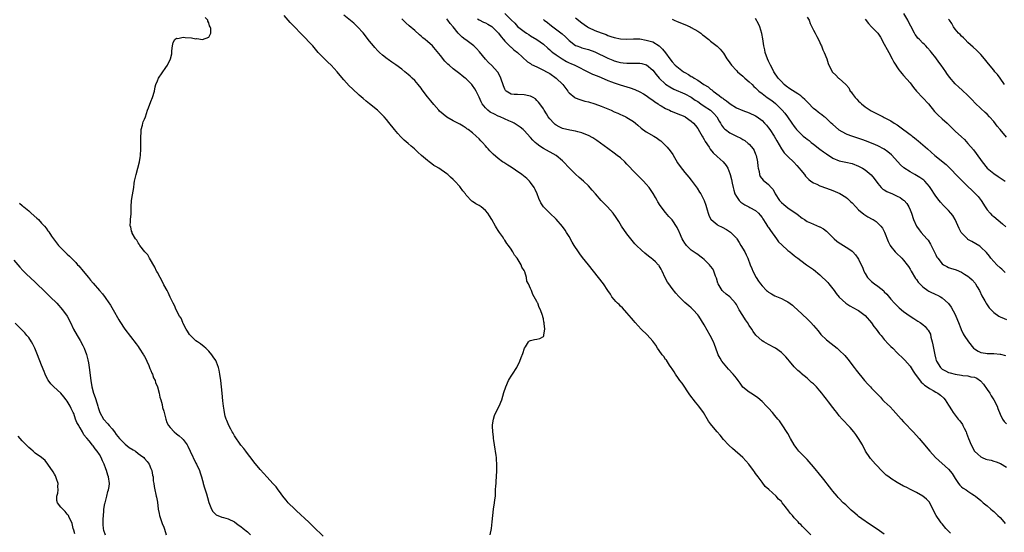
# Model space of a CAD drawing. Units: inches. Extents: x 2637000 to 2640000, y 1479000 to 1482000.
# Drawn here: x 2639212 to 2639518, y 1479606 to 1479765 of the extents above; entities that cross this region are included whole.
import ezdxf

# ---------------------------------------------------------------- set-up
doc = ezdxf.new("R2010")
doc.units = ezdxf.units.IN
doc.header["$MEASUREMENT"] = 0
doc.layers.add('LD26371479_10ft', color=3, linetype='Continuous')

msp = doc.modelspace()

# ---------------------------------------------------------------- linework, layer by layer
at = {"layer": 'LD26371479_10ft'}
for points, elevation in [([(2639306.56, 1479604.56), (2639303.52, 1479607.52), (2639301.96, 1479609), (2639301, 1479609.94), (2639299.44, 1479611.44), (2639298.4, 1479612.4), (2639297.72, 1479613), (2639295.63, 1479615), (2639295, 1479615.77), (2639294.47, 1479616.47), (2639294.02, 1479617), (2639293, 1479618.46), (2639292.58, 1479619), (2639291.93, 1479619.93), (2639291, 1479620.85), (2639289, 1479623.03), (2639288.1, 1479624.1), (2639287, 1479625.31), (2639285, 1479627.72), (2639284.46, 1479628.46), (2639283, 1479630.28), (2639282.48, 1479631), (2639281.84, 1479631.84), (2639281, 1479632.87), (2639279, 1479635.8), (2639278.57, 1479636.57), (2639278.29, 1479637), (2639277.86, 1479637.86), (2639277.2, 1479639), (2639276.57, 1479640.57), (2639276.37, 1479641), (2639276.11, 1479641.89), (2639275.84, 1479643), (2639275.77, 1479643.77), (2639275.53, 1479645), (2639275.36, 1479646.64), (2639275.16, 1479649), (2639274.95, 1479651), (2639274.7, 1479653), (2639274.42, 1479655), (2639274.2, 1479656.2), (2639274.01, 1479657), (2639273.36, 1479658.64), (2639273.24, 1479659), (2639273.16, 1479659.16), (2639272.39, 1479660.39), (2639271.92, 1479661), (2639271, 1479662.09), (2639270.55, 1479662.55), (2639270.04, 1479663), (2639269.5, 1479663.5), (2639268.37, 1479664.37), (2639267.47, 1479665), (2639267, 1479665.35), (2639265.25, 1479667), (2639265, 1479667.29), (2639264.37, 1479668.37), (2639263.93, 1479669), (2639263, 1479670.73), (2639262.92, 1479670.92), (2639262.87, 1479671), (2639262.35, 1479672.35), (2639261.93, 1479673), (2639260.84, 1479675), (2639260.32, 1479676.32), (2639259.87, 1479677), (2639259, 1479678.88), (2639258.38, 1479680.38), (2639258.06, 1479681), (2639257, 1479682.76), (2639256.26, 1479684.26), (2639255.83, 1479685), (2639255, 1479686.53), (2639254.86, 1479686.86), (2639254.78, 1479687), (2639254.26, 1479688.26), (2639252.54, 1479691), (2639252.04, 1479692.04), (2639251.06, 1479693), (2639249.51, 1479695), (2639249.39, 1479695.39), (2639249, 1479695.79), (2639248.62, 1479696.62), (2639248.23, 1479697), (2639247.2, 1479698.8), (2639247.13, 1479699), (2639247.14, 1479699.14), (2639247, 1479699.46), (2639246.75, 1479700.75), (2639246.54, 1479701), (2639246.67, 1479702.67), (2639246.62, 1479703), (2639246.84, 1479704.84), (2639246.86, 1479707), (2639246.99, 1479709), (2639247.3, 1479710.7), (2639247.68, 1479713), (2639247.79, 1479714.21), (2639247.94, 1479715), (2639248.23, 1479716.23), (2639248.37, 1479717), (2639248.91, 1479719), (2639249.42, 1479721), (2639249.66, 1479722.34), (2639249.76, 1479723), (2639249.9, 1479725), (2639249.9, 1479726.1), (2639249.83, 1479727.83), (2639249.83, 1479729), (2639249.93, 1479729.93), (2639250.01, 1479731), (2639250.4, 1479732.4), (2639250.53, 1479733), (2639250.63, 1479733.37), (2639251, 1479734.27), (2639251.28, 1479735), (2639251.96, 1479737), (2639252.22, 1479737.78), (2639253, 1479739.71), (2639253.5, 1479741), (2639254.06, 1479743), (2639254.34, 1479744.34), (2639254.53, 1479745), (2639255, 1479746.21), (2639255.36, 1479747), (2639257.68, 1479750.32), (2639258.1, 1479751), (2639259.06, 1479753), (2639259.47, 1479754.53), (2639259.5, 1479755.5), (2639259.68, 1479757), (2639259.91, 1479758.09), (2639260.48, 1479759), (2639261, 1479759.39), (2639261.35, 1479759.35), (2639263, 1479759.74), (2639263.67, 1479759.67), (2639265.58, 1479759.58), (2639267, 1479759.26), (2639267.3, 1479759.3), (2639269, 1479759.02), (2639269.06, 1479759.06), (2639271, 1479759.75), (2639271.58, 1479761), (2639271.61, 1479762.39), (2639271.41, 1479763), (2639271.24, 1479763.24), (2639271, 1479764.21), (2639270.7, 1479764.7), (2639270.67, 1479765), (2639269.88, 1479765.88)], 8300), ([(2639358.48, 1479605), (2639358.84, 1479607), (2639359.09, 1479609), (2639359.26, 1479611), (2639359.51, 1479613), (2639359.85, 1479615), (2639359.93, 1479615.93), (2639360.08, 1479617), (2639360.16, 1479619), (2639360.26, 1479620.26), (2639360.28, 1479621), (2639360.33, 1479621.67), (2639360.45, 1479623), (2639360.55, 1479625), (2639360.55, 1479625.45), (2639360.53, 1479627), (2639360.41, 1479628.41), (2639360.38, 1479629), (2639360.32, 1479629.68), (2639359.84, 1479633), (2639359.62, 1479634.38), (2639359.53, 1479635), (2639359.49, 1479635.49), (2639359.26, 1479637), (2639359.17, 1479638.83), (2639359.17, 1479639), (2639359.22, 1479639.22), (2639359.46, 1479641), (2639359.85, 1479642.15), (2639360.22, 1479643), (2639361.28, 1479645), (2639362.13, 1479647), (2639362.76, 1479649.24), (2639363.3, 1479651), (2639364.21, 1479653), (2639364.49, 1479653.51), (2639365, 1479654.37), (2639365.42, 1479655), (2639366.7, 1479657), (2639367, 1479657.54), (2639367.5, 1479658.5), (2639367.7, 1479659), (2639368.11, 1479660.11), (2639368.64, 1479661.36), (2639369.13, 1479663), (2639369.47, 1479663.47), (2639370.42, 1479665), (2639370.73, 1479665.27), (2639371, 1479665.4), (2639372.28, 1479665.72), (2639373, 1479665.84), (2639373.92, 1479666.08), (2639375, 1479666.7), (2639375.13, 1479666.87), (2639375.19, 1479667), (2639375.18, 1479667.18), (2639375.41, 1479669), (2639375.3, 1479670.7), (2639375.22, 1479671), (2639375.14, 1479671.14), (2639375, 1479672.11), (2639374.81, 1479672.81), (2639374.82, 1479673), (2639374.77, 1479673.23), (2639374.1, 1479675), (2639373.69, 1479675.69), (2639373.23, 1479677), (2639373.15, 1479677.15), (2639373, 1479677.51), (2639371.72, 1479679.72), (2639371.26, 1479681), (2639371, 1479681.64), (2639370.4, 1479683), (2639369.89, 1479683.89), (2639369.71, 1479685), (2639369.24, 1479686.76), (2639369, 1479687.23), (2639368.27, 1479688.27), (2639368.08, 1479689), (2639366.82, 1479691), (2639365.98, 1479691.98), (2639365.52, 1479693), (2639365.3, 1479693.3), (2639365, 1479693.81), (2639364.15, 1479695), (2639363.62, 1479695.62), (2639363, 1479696.65), (2639362.82, 1479696.82), (2639362.74, 1479697), (2639362.26, 1479697.74), (2639361.38, 1479699), (2639361, 1479699.65), (2639360.42, 1479700.42), (2639360.13, 1479701), (2639359, 1479703.07), (2639358.21, 1479704.21), (2639357.73, 1479705), (2639357, 1479705.88), (2639355.64, 1479707), (2639355, 1479707.45), (2639353.96, 1479707.96), (2639353, 1479708.66), (2639352.78, 1479708.78), (2639351, 1479710.66), (2639350.85, 1479710.85), (2639350.77, 1479711), (2639349.97, 1479711.97), (2639349.27, 1479713), (2639349, 1479713.31), (2639347.45, 1479715), (2639347.22, 1479715.22), (2639347, 1479715.47), (2639346.18, 1479716.18), (2639345.34, 1479717), (2639345, 1479717.29), (2639342.49, 1479719), (2639341.55, 1479719.55), (2639341, 1479719.89), (2639340.35, 1479720.35), (2639339.53, 1479721), (2639339, 1479721.38), (2639337.16, 1479723), (2639335.98, 1479723.98), (2639334.91, 1479725), (2639333.86, 1479725.86), (2639333, 1479726.67), (2639331.76, 1479727.76), (2639330.74, 1479728.74), (2639329.77, 1479729.77), (2639328.73, 1479731), (2639327, 1479733.21), (2639326.19, 1479734.19), (2639325.49, 1479735), (2639325, 1479735.5), (2639323.39, 1479737), (2639320.99, 1479739), (2639319.89, 1479739.89), (2639319, 1479740.67), (2639317.72, 1479741.72), (2639315.64, 1479743.64), (2639314.65, 1479744.65), (2639313, 1479746.44), (2639311.81, 1479747.81), (2639310.85, 1479749), (2639309.98, 1479749.98), (2639309.01, 1479751.01), (2639308, 1479752), (2639306.94, 1479753), (2639305, 1479755), (2639303.33, 1479757), (2639302.23, 1479758.23), (2639301, 1479759.51), (2639296.33, 1479764.33), (2639294.43, 1479766.43)], 8310), ([(2639458.17, 1479605), (2639457, 1479606.18), (2639456.16, 1479607), (2639455.55, 1479607.55), (2639455, 1479608.22), (2639454.56, 1479608.56), (2639454.21, 1479609), (2639453, 1479610.31), (2639452.41, 1479611), (2639451.71, 1479611.71), (2639451, 1479612.75), (2639450.88, 1479612.88), (2639450.81, 1479613), (2639450.28, 1479613.72), (2639449.28, 1479615), (2639449, 1479615.33), (2639448.13, 1479616.13), (2639447.41, 1479617), (2639445.06, 1479619.06), (2639444, 1479620), (2639443, 1479621.39), (2639441.77, 1479623), (2639441, 1479624.12), (2639440.61, 1479624.61), (2639440.34, 1479625), (2639438.83, 1479627), (2639437.96, 1479627.96), (2639436.96, 1479629), (2639433.83, 1479631.83), (2639432.79, 1479632.79), (2639432.58, 1479633), (2639431, 1479634.69), (2639429.97, 1479635.97), (2639429, 1479637.05), (2639427.38, 1479639), (2639427, 1479639.49), (2639426.38, 1479640.38), (2639424.76, 1479643), (2639423.36, 1479645), (2639422.29, 1479646.29), (2639420.58, 1479648.58), (2639418.12, 1479652.12), (2639417.44, 1479653), (2639417, 1479653.62), (2639416.06, 1479655), (2639415.65, 1479655.65), (2639415, 1479656.59), (2639414.75, 1479657), (2639414.23, 1479657.77), (2639413.26, 1479659.26), (2639413, 1479659.56), (2639412.42, 1479660.42), (2639411.96, 1479661), (2639411, 1479662.3), (2639410.51, 1479663), (2639409.93, 1479663.93), (2639409, 1479665.17), (2639407.23, 1479667.23), (2639405.37, 1479669), (2639403.49, 1479671), (2639403, 1479671.65), (2639402.4, 1479672.4), (2639401, 1479674.07), (2639399.58, 1479675.58), (2639399, 1479676.1), (2639398.57, 1479676.57), (2639398.09, 1479677), (2639397.58, 1479677.58), (2639397, 1479678.17), (2639396.33, 1479679), (2639395.82, 1479679.82), (2639395, 1479680.97), (2639393.67, 1479683), (2639392.17, 1479685), (2639389, 1479689), (2639387.21, 1479691.21), (2639386.34, 1479692.34), (2639385.88, 1479693), (2639384.59, 1479695), (2639383.99, 1479695.99), (2639383, 1479697.72), (2639382.21, 1479699), (2639381.73, 1479699.73), (2639380.9, 1479700.9), (2639379, 1479703.11), (2639377, 1479705.03), (2639375, 1479706.99), (2639374.22, 1479708.22), (2639373.59, 1479709.58), (2639373.03, 1479711), (2639372.42, 1479712.42), (2639372.12, 1479713), (2639371, 1479714.6), (2639370.67, 1479715), (2639369.81, 1479715.81), (2639368.34, 1479717), (2639366.34, 1479718.34), (2639365, 1479719.28), (2639363.93, 1479719.93), (2639363, 1479720.58), (2639362.73, 1479720.73), (2639362.33, 1479721), (2639361, 1479721.97), (2639359.37, 1479723.37), (2639358.38, 1479724.38), (2639357.85, 1479725), (2639357.43, 1479725.43), (2639357, 1479725.95), (2639356.06, 1479727), (2639355.55, 1479727.55), (2639355, 1479728.15), (2639354.14, 1479729), (2639353, 1479729.96), (2639351.65, 1479731), (2639351.25, 1479731.25), (2639351, 1479731.45), (2639350.03, 1479732.03), (2639349, 1479732.7), (2639347, 1479733.77), (2639345, 1479734.89), (2639343.81, 1479735.81), (2639342.76, 1479736.76), (2639342.53, 1479737), (2639341, 1479738.78), (2639339.98, 1479739.98), (2639339, 1479741.19), (2639337.35, 1479743.35), (2639337, 1479743.85), (2639336.11, 1479745), (2639335, 1479746.24), (2639334.25, 1479747), (2639333.57, 1479747.57), (2639333, 1479748.11), (2639332.5, 1479748.5), (2639331.94, 1479749), (2639331, 1479749.77), (2639329.14, 1479751.14), (2639327.94, 1479751.94), (2639326.75, 1479752.75), (2639326.43, 1479753), (2639325, 1479754.15), (2639324.07, 1479755), (2639323.54, 1479755.54), (2639322.59, 1479756.58), (2639322.23, 1479757), (2639321, 1479758.54), (2639319, 1479761.09), (2639317.24, 1479763), (2639316.07, 1479764.07), (2639313, 1479766.56)], 8320), ([(2639481, 1479605.18), (2639478.78, 1479606.78), (2639477, 1479607.9), (2639475.39, 1479609), (2639475, 1479609.24), (2639473, 1479610.73), (2639472.7, 1479611), (2639471.78, 1479611.78), (2639470.68, 1479612.68), (2639469, 1479614.31), (2639468.23, 1479615), (2639467, 1479616.34), (2639466.65, 1479616.65), (2639466.32, 1479617), (2639465, 1479618.59), (2639464.64, 1479619), (2639463.91, 1479619.91), (2639462.19, 1479622.19), (2639460.42, 1479624.42), (2639459.9, 1479625), (2639459, 1479626.11), (2639457.68, 1479627.68), (2639457, 1479628.38), (2639456.71, 1479628.71), (2639456.4, 1479629), (2639455, 1479630.42), (2639454.46, 1479631), (2639453.82, 1479631.82), (2639453.01, 1479633), (2639451.87, 1479635), (2639451, 1479636.46), (2639450.81, 1479636.81), (2639449.25, 1479639.25), (2639448.4, 1479640.4), (2639447.93, 1479641), (2639447, 1479642.1), (2639446.22, 1479643), (2639445, 1479644.36), (2639444.4, 1479645), (2639443, 1479646.46), (2639441.63, 1479647.63), (2639441, 1479648.11), (2639439.53, 1479649), (2639439, 1479649.35), (2639437, 1479650.95), (2639436.13, 1479652.13), (2639435.56, 1479653), (2639435, 1479653.7), (2639434.04, 1479655), (2639432.55, 1479656.55), (2639431, 1479658.37), (2639430.52, 1479659), (2639429.93, 1479659.92), (2639429.38, 1479661), (2639429.27, 1479661.27), (2639428.59, 1479663), (2639428.18, 1479664.18), (2639427.84, 1479665), (2639426.9, 1479667), (2639425, 1479670.28), (2639423.33, 1479673), (2639423, 1479673.45), (2639421.6, 1479675), (2639421, 1479675.54), (2639420.19, 1479676.19), (2639419, 1479677.2), (2639417.08, 1479679.08), (2639416.13, 1479680.13), (2639415, 1479681.57), (2639413.97, 1479683), (2639413.58, 1479683.58), (2639412.9, 1479684.9), (2639411.94, 1479687), (2639411.6, 1479687.6), (2639411, 1479688.62), (2639410.85, 1479688.85), (2639410.72, 1479689), (2639409.86, 1479689.86), (2639409, 1479690.65), (2639408.56, 1479691), (2639407.66, 1479691.66), (2639406.55, 1479692.55), (2639405.47, 1479693.47), (2639403.92, 1479695), (2639403.47, 1479695.47), (2639402.56, 1479696.56), (2639402.2, 1479697), (2639401, 1479698.57), (2639399.32, 1479701), (2639398.41, 1479702.41), (2639398.01, 1479703), (2639397.62, 1479703.62), (2639396.66, 1479705), (2639394.95, 1479707), (2639392.99, 1479708.99), (2639391.2, 1479711), (2639390.21, 1479712.21), (2639389, 1479713.55), (2639387.46, 1479715), (2639386.15, 1479716.15), (2639385, 1479717.19), (2639383, 1479719.15), (2639381.3, 1479721), (2639381, 1479721.28), (2639378.93, 1479723), (2639375, 1479725.17), (2639373.85, 1479725.85), (2639373, 1479726.53), (2639372.45, 1479727), (2639371.71, 1479727.71), (2639371, 1479728.56), (2639369, 1479730.72), (2639368.68, 1479731), (2639367.75, 1479731.75), (2639366.58, 1479732.58), (2639365.92, 1479733), (2639365.32, 1479733.32), (2639364.24, 1479733.76), (2639361.6, 1479735), (2639361, 1479735.23), (2639359.78, 1479735.78), (2639358.47, 1479736.47), (2639357.75, 1479737), (2639357, 1479737.72), (2639355.93, 1479739), (2639355.62, 1479739.62), (2639355, 1479741.08), (2639354.12, 1479743), (2639353.7, 1479743.7), (2639353, 1479744.75), (2639352.79, 1479745), (2639351, 1479746.77), (2639350.72, 1479747), (2639349.74, 1479747.74), (2639349, 1479748.38), (2639348.64, 1479748.64), (2639348.21, 1479749), (2639347, 1479749.91), (2639345.75, 1479751), (2639345.34, 1479751.34), (2639344.33, 1479752.33), (2639343, 1479754.04), (2639341, 1479756.51), (2639340.52, 1479757), (2639339, 1479758.4), (2639338.3, 1479759), (2639337.58, 1479759.58), (2639337, 1479760.1), (2639336.49, 1479760.49), (2639335, 1479761.81), (2639333.29, 1479763.29), (2639332.23, 1479764.23), (2639331, 1479765.46)], 8330), ([(2639501.56, 1479605.56), (2639500.15, 1479607), (2639499, 1479608.42), (2639498.71, 1479608.71), (2639498.46, 1479609), (2639497.07, 1479611), (2639495.06, 1479615.06), (2639495, 1479615.14), (2639494.1, 1479616.1), (2639493.01, 1479617), (2639491, 1479618.15), (2639489.38, 1479619), (2639487.78, 1479619.78), (2639487, 1479620.18), (2639485, 1479621.28), (2639483, 1479622.54), (2639482.37, 1479623), (2639481.59, 1479623.59), (2639480.54, 1479624.54), (2639478.27, 1479627), (2639476.74, 1479628.74), (2639476.53, 1479629), (2639475.19, 1479631), (2639474.17, 1479633), (2639473.02, 1479635), (2639472.16, 1479636.16), (2639471.51, 1479637), (2639470.33, 1479638.33), (2639469.76, 1479639), (2639468.42, 1479640.42), (2639467.94, 1479641), (2639467, 1479642.05), (2639466.24, 1479643), (2639465.67, 1479643.67), (2639465, 1479644.58), (2639463.69, 1479646.31), (2639463, 1479647.21), (2639462.2, 1479648.2), (2639461.61, 1479649), (2639461, 1479649.77), (2639459.9, 1479651), (2639459, 1479651.9), (2639458.4, 1479652.4), (2639457.77, 1479653), (2639457, 1479653.68), (2639455.16, 1479655.16), (2639455, 1479655.33), (2639454.12, 1479656.12), (2639453.2, 1479657), (2639453, 1479657.22), (2639451.54, 1479659), (2639451, 1479659.61), (2639450.37, 1479660.37), (2639449.73, 1479661), (2639449, 1479661.66), (2639447.17, 1479663), (2639447, 1479663.11), (2639445, 1479664.22), (2639443.51, 1479665), (2639443, 1479665.32), (2639441.05, 1479667.05), (2639440.24, 1479668.24), (2639439.81, 1479669), (2639439, 1479670.13), (2639438.5, 1479671), (2639437.87, 1479671.87), (2639437, 1479673.16), (2639435.9, 1479675), (2639435.57, 1479675.57), (2639435, 1479676.59), (2639434.74, 1479677), (2639433, 1479678.97), (2639431.84, 1479679.84), (2639430.76, 1479680.76), (2639430.56, 1479681), (2639429.95, 1479682.05), (2639429.34, 1479683), (2639429.25, 1479683.25), (2639428.82, 1479684.82), (2639428.56, 1479685.44), (2639428.01, 1479687), (2639427.66, 1479687.66), (2639427, 1479688.54), (2639426.61, 1479689), (2639425, 1479690.56), (2639424.5, 1479691), (2639423.68, 1479691.68), (2639423, 1479692.12), (2639422.51, 1479692.5), (2639421, 1479693.56), (2639419.49, 1479695), (2639419.26, 1479695.26), (2639419, 1479695.65), (2639418.48, 1479696.48), (2639418.2, 1479697), (2639417.28, 1479699), (2639417.2, 1479699.2), (2639416.55, 1479700.55), (2639415, 1479702.92), (2639414.03, 1479704.03), (2639413, 1479705.27), (2639411.36, 1479707.36), (2639410.57, 1479708.57), (2639410.35, 1479709), (2639409.84, 1479709.84), (2639409.12, 1479711.12), (2639408.33, 1479712.33), (2639407.84, 1479713), (2639407, 1479714.04), (2639406.1, 1479715), (2639405, 1479716.13), (2639404.55, 1479716.55), (2639403, 1479718.1), (2639401.59, 1479719.59), (2639401, 1479720.27), (2639400.28, 1479721), (2639399, 1479722.19), (2639397.98, 1479723), (2639397, 1479723.68), (2639395, 1479725.1), (2639391.62, 1479727.62), (2639390.43, 1479728.43), (2639389, 1479729.18), (2639388.73, 1479729.27), (2639387, 1479729.97), (2639385.71, 1479730.29), (2639385, 1479730.52), (2639383.18, 1479730.82), (2639381, 1479731.31), (2639379.88, 1479731.88), (2639379, 1479732.34), (2639378.64, 1479732.64), (2639378.24, 1479733), (2639377, 1479734.36), (2639376.52, 1479735), (2639375.95, 1479735.95), (2639375.24, 1479737), (2639375, 1479737.41), (2639373.89, 1479739), (2639373.52, 1479739.52), (2639373, 1479740.07), (2639372.53, 1479740.53), (2639371.78, 1479741), (2639371, 1479741.44), (2639370.48, 1479741.52), (2639369, 1479741.86), (2639367, 1479741.87), (2639365.9, 1479741.9), (2639365, 1479742.06), (2639363.43, 1479743), (2639363.2, 1479743.2), (2639363, 1479743.58), (2639362.58, 1479744.58), (2639361.79, 1479747), (2639361.54, 1479747.54), (2639360.83, 1479748.83), (2639360.69, 1479749), (2639358.93, 1479750.93), (2639357.91, 1479751.91), (2639357, 1479752.92), (2639355.17, 1479755.17), (2639354.22, 1479756.22), (2639353.39, 1479757), (2639353, 1479757.32), (2639350.88, 1479758.88), (2639350.74, 1479759), (2639349.73, 1479759.73), (2639348.74, 1479760.74), (2639348.55, 1479761), (2639346.91, 1479763), (2639346.03, 1479764.03), (2639345.33, 1479765), (2639345, 1479765.42)], 8340), ([(2639354.56, 1479765.44), (2639355, 1479765.13), (2639356.41, 1479764.41), (2639357, 1479764.16), (2639357.75, 1479763.75), (2639359, 1479763.08), (2639359.11, 1479763), (2639361, 1479761.08), (2639361.07, 1479761), (2639361.83, 1479759.83), (2639362.57, 1479759), (2639363, 1479758.48), (2639364.77, 1479756.77), (2639365, 1479756.59), (2639365.84, 1479755.84), (2639366.93, 1479755), (2639370.06, 1479752.06), (2639371, 1479751.51), (2639371.29, 1479751.29), (2639373, 1479750.47), (2639373.96, 1479749.96), (2639375, 1479749.53), (2639376.02, 1479749), (2639377, 1479748.4), (2639379, 1479747), (2639381.06, 1479745), (2639382.59, 1479743), (2639382.76, 1479742.76), (2639383, 1479742.48), (2639384.77, 1479741), (2639384.9, 1479740.9), (2639386.33, 1479740.33), (2639387, 1479740.16), (2639387.89, 1479739.89), (2639389, 1479739.61), (2639391, 1479739.02), (2639393, 1479738.33), (2639395, 1479737.49), (2639396.11, 1479737), (2639397, 1479736.55), (2639398.1, 1479736.1), (2639399, 1479735.67), (2639399.49, 1479735.49), (2639400.61, 1479735), (2639401, 1479734.81), (2639403, 1479733.54), (2639403.64, 1479733), (2639404.36, 1479732.36), (2639405.43, 1479731.43), (2639407, 1479730.33), (2639409.3, 1479729), (2639410.33, 1479728.33), (2639411, 1479727.84), (2639411.47, 1479727.47), (2639412.01, 1479727), (2639413, 1479726.03), (2639413.5, 1479725.5), (2639414.41, 1479724.41), (2639415.23, 1479723.23), (2639416.7, 1479720.7), (2639417.48, 1479719.48), (2639419, 1479717.64), (2639420.23, 1479716.23), (2639421, 1479715.25), (2639422.77, 1479712.77), (2639423.58, 1479711.58), (2639423.93, 1479711), (2639424.99, 1479708.99), (2639425.49, 1479707.49), (2639425.93, 1479706.07), (2639426.22, 1479705), (2639426.41, 1479704.41), (2639427.1, 1479703.1), (2639427.19, 1479703), (2639429, 1479701.48), (2639429.28, 1479701.28), (2639430.62, 1479700.62), (2639431.94, 1479699.94), (2639433.15, 1479699.15), (2639433.31, 1479699), (2639435, 1479697.2), (2639435.14, 1479697), (2639435.88, 1479695.88), (2639436.43, 1479695), (2639437.63, 1479693), (2639438.08, 1479692.08), (2639438.59, 1479691), (2639439.3, 1479689), (2639439.77, 1479687.77), (2639440.09, 1479687), (2639441.19, 1479685), (2639441.9, 1479683.9), (2639442.54, 1479683), (2639443, 1479682.39), (2639444.41, 1479681), (2639444.72, 1479680.72), (2639445, 1479680.49), (2639445.92, 1479679.92), (2639447, 1479679.35), (2639449, 1479678.47), (2639450.14, 1479677.86), (2639451, 1479677.42), (2639452.4, 1479676.4), (2639453, 1479675.9), (2639453.99, 1479675), (2639457, 1479672.19), (2639458.16, 1479671), (2639459, 1479670.09), (2639460.38, 1479668.38), (2639461.3, 1479667.3), (2639463, 1479665.63), (2639464.46, 1479664.46), (2639466.37, 1479663), (2639467, 1479662.46), (2639468.71, 1479660.71), (2639469.62, 1479659.62), (2639471.65, 1479657), (2639472.22, 1479656.22), (2639474.82, 1479653), (2639475.85, 1479651.85), (2639476.65, 1479651), (2639477, 1479650.65), (2639478.52, 1479649), (2639479.76, 1479647.76), (2639480.44, 1479647), (2639481, 1479646.45), (2639482.79, 1479644.79), (2639483.79, 1479643.79), (2639486.26, 1479641), (2639487, 1479640.12), (2639488.07, 1479639), (2639489, 1479637.98), (2639489.98, 1479637), (2639491, 1479635.9), (2639491.8, 1479635), (2639493, 1479633.62), (2639495.13, 1479631), (2639496.87, 1479629), (2639501, 1479625.38), (2639502.07, 1479624.07), (2639503, 1479622.5), (2639504.05, 1479621), (2639504.47, 1479620.47), (2639505, 1479619.97), (2639505.54, 1479619.54), (2639506.41, 1479619), (2639507, 1479618.59), (2639508.24, 1479617.76), (2639509, 1479617.27), (2639509.37, 1479617), (2639511, 1479615.64), (2639511.73, 1479615), (2639513, 1479614.01), (2639514.1, 1479613), (2639514.59, 1479612.59), (2639515, 1479612.28), (2639515.66, 1479611.66), (2639516.31, 1479611), (2639517, 1479610.37), (2639518.2, 1479609), (2639518.56, 1479608.56)], 8350), ([(2639363.07, 1479767.07), (2639365, 1479765.11), (2639366.1, 1479764.1), (2639367, 1479763.08), (2639369, 1479761.51), (2639369.74, 1479761), (2639370.53, 1479760.53), (2639371, 1479760.2), (2639373, 1479758.97), (2639375, 1479757.52), (2639376.34, 1479756.34), (2639377, 1479755.84), (2639377.44, 1479755.44), (2639377.99, 1479755), (2639379, 1479754.28), (2639380.88, 1479753), (2639382.22, 1479752.22), (2639383, 1479751.81), (2639383.57, 1479751.57), (2639384.8, 1479751), (2639385.22, 1479750.78), (2639388.81, 1479749), (2639389, 1479748.89), (2639390.28, 1479748.28), (2639391.68, 1479747.68), (2639393, 1479747.18), (2639395, 1479746.3), (2639396.13, 1479745.87), (2639397, 1479745.5), (2639398.92, 1479744.91), (2639402.03, 1479744.03), (2639403.48, 1479743.48), (2639405, 1479742.76), (2639406.09, 1479742.09), (2639407, 1479741.56), (2639407.78, 1479741), (2639408.47, 1479740.47), (2639409, 1479740.15), (2639409.64, 1479739.63), (2639410.65, 1479739), (2639411, 1479738.74), (2639411.61, 1479738.39), (2639413, 1479737.52), (2639414.24, 1479737), (2639414.75, 1479736.75), (2639417.64, 1479735.64), (2639419, 1479735.05), (2639419.1, 1479735), (2639421, 1479733.67), (2639421.72, 1479733), (2639422.31, 1479732.31), (2639423, 1479731.39), (2639423.59, 1479730.41), (2639424.39, 1479729), (2639424.6, 1479728.6), (2639425, 1479727.94), (2639425.31, 1479727.31), (2639426.51, 1479725.49), (2639426.89, 1479724.89), (2639427.8, 1479723.8), (2639429, 1479722.67), (2639430.85, 1479721), (2639431.82, 1479719.82), (2639432.31, 1479719), (2639433, 1479717.37), (2639433.12, 1479717), (2639433.49, 1479715.49), (2639433.7, 1479714.3), (2639433.96, 1479713), (2639434.17, 1479712.17), (2639434.54, 1479711), (2639435, 1479710.22), (2639435.88, 1479709), (2639436.43, 1479708.43), (2639437, 1479708.04), (2639437.64, 1479707.64), (2639438.86, 1479707), (2639439.2, 1479706.79), (2639441, 1479705.8), (2639441.9, 1479705), (2639442.41, 1479704.41), (2639443, 1479703.62), (2639443.23, 1479703.23), (2639444.15, 1479701.85), (2639444.8, 1479700.8), (2639445, 1479700.52), (2639445.6, 1479699.6), (2639447.48, 1479697), (2639448.14, 1479696.14), (2639449.12, 1479695.12), (2639451, 1479693.46), (2639451.64, 1479693), (2639452.36, 1479692.36), (2639453, 1479691.85), (2639453.48, 1479691.48), (2639454.16, 1479691), (2639455, 1479690.3), (2639456.84, 1479689), (2639459, 1479687.51), (2639461, 1479685.82), (2639463.41, 1479683.41), (2639463.78, 1479683), (2639465, 1479681.52), (2639465.4, 1479681), (2639466.07, 1479680.07), (2639467, 1479678.85), (2639468.99, 1479677), (2639470.23, 1479676.23), (2639472.51, 1479675), (2639473, 1479674.71), (2639475, 1479673.19), (2639477, 1479670.89), (2639477.78, 1479669.78), (2639478.43, 1479669), (2639479.52, 1479667.52), (2639479.97, 1479667), (2639481, 1479665.75), (2639482.31, 1479664.32), (2639483, 1479663.61), (2639483.63, 1479663), (2639485, 1479661.59), (2639487, 1479659.68), (2639487.33, 1479659.33), (2639489, 1479657.4), (2639489.94, 1479655.94), (2639490.59, 1479655), (2639491, 1479654.44), (2639492.48, 1479652.48), (2639493, 1479652.02), (2639493.5, 1479651.5), (2639494.29, 1479651), (2639495, 1479650.51), (2639496.13, 1479649.87), (2639497, 1479649.35), (2639497.64, 1479649), (2639498.43, 1479648.43), (2639499.48, 1479647.47), (2639499.87, 1479647), (2639501, 1479645.29), (2639501.18, 1479645), (2639501.9, 1479643.9), (2639502.44, 1479643), (2639503.97, 1479641), (2639504.43, 1479640.43), (2639505.28, 1479639.28), (2639505.44, 1479639), (2639505.83, 1479638.17), (2639506.42, 1479637), (2639506.59, 1479636.59), (2639507.14, 1479635), (2639507.96, 1479633), (2639509.05, 1479631.05), (2639510.03, 1479630.03), (2639511, 1479629.22), (2639511.46, 1479629), (2639512.57, 1479628.57), (2639513, 1479628.42), (2639514.17, 1479628.17), (2639515, 1479627.94), (2639515.72, 1479627.72), (2639517.14, 1479627.14), (2639519, 1479626.06)], 8360), ([(2639375, 1479765.23), (2639375.27, 1479765), (2639376.27, 1479764.27), (2639377, 1479763.7), (2639377.97, 1479763), (2639380.83, 1479760.83), (2639381.86, 1479759.86), (2639382.7, 1479759), (2639383, 1479758.71), (2639385, 1479757.17), (2639385.4, 1479757), (2639386.59, 1479756.59), (2639387, 1479756.46), (2639389, 1479755.93), (2639391, 1479755.19), (2639395, 1479753.19), (2639396.57, 1479752.57), (2639397, 1479752.38), (2639398.12, 1479752.12), (2639399, 1479751.85), (2639399.79, 1479751.79), (2639401, 1479751.62), (2639401.66, 1479751.66), (2639403.69, 1479751.69), (2639405, 1479751.68), (2639405.56, 1479751.56), (2639407, 1479751.15), (2639407.09, 1479751.09), (2639409, 1479749.47), (2639410.09, 1479748.09), (2639411.02, 1479747.02), (2639413, 1479745.17), (2639414.31, 1479744.31), (2639415.6, 1479743.6), (2639419, 1479742.14), (2639421, 1479741.07), (2639422.2, 1479740.2), (2639423, 1479739.69), (2639423.94, 1479739), (2639425, 1479738.26), (2639426.94, 1479737), (2639428.01, 1479736.01), (2639428.89, 1479735), (2639429.64, 1479733.64), (2639430.04, 1479733), (2639430.38, 1479732.38), (2639431, 1479731.59), (2639431.28, 1479731.28), (2639431.63, 1479731), (2639433, 1479729.99), (2639435, 1479729), (2639436.36, 1479728.36), (2639437, 1479727.96), (2639437.61, 1479727.61), (2639438.72, 1479726.73), (2639439, 1479726.43), (2639440.19, 1479725), (2639440.5, 1479724.5), (2639441, 1479723.39), (2639441.16, 1479723), (2639441.57, 1479721), (2639441.65, 1479719.65), (2639441.76, 1479719), (2639442.07, 1479717.93), (2639442.22, 1479717), (2639442.44, 1479716.44), (2639443.31, 1479715.31), (2639445, 1479713.92), (2639445.81, 1479713), (2639446.39, 1479712.39), (2639447.1, 1479711), (2639448.45, 1479709), (2639449, 1479708.35), (2639449.73, 1479707.73), (2639451, 1479706.72), (2639453, 1479705.38), (2639453.53, 1479705), (2639454.35, 1479704.35), (2639455, 1479703.78), (2639455.45, 1479703.45), (2639456.14, 1479703), (2639457, 1479702.4), (2639458.01, 1479701.99), (2639459, 1479701.55), (2639460.82, 1479700.82), (2639461, 1479700.74), (2639462.1, 1479700.1), (2639463, 1479699.41), (2639463.22, 1479699.22), (2639465, 1479697.42), (2639465.43, 1479697), (2639466.26, 1479696.26), (2639467, 1479695.79), (2639467.47, 1479695.47), (2639468.31, 1479695), (2639469.97, 1479693.97), (2639471, 1479693.18), (2639471.2, 1479693), (2639472.05, 1479692.05), (2639472.8, 1479691), (2639473, 1479690.67), (2639473.83, 1479689), (2639474.18, 1479688.18), (2639474.63, 1479687), (2639475, 1479686.28), (2639475.77, 1479685), (2639476.37, 1479684.37), (2639477, 1479683.79), (2639477.99, 1479683), (2639479, 1479682.3), (2639480.82, 1479680.82), (2639481, 1479680.59), (2639481.81, 1479679.81), (2639483, 1479678.29), (2639484.16, 1479677), (2639484.57, 1479676.57), (2639485.58, 1479675.58), (2639487, 1479674.42), (2639489, 1479673.02), (2639490.22, 1479672.22), (2639491.45, 1479671.45), (2639492.11, 1479671), (2639493, 1479670.36), (2639493.73, 1479669.73), (2639494.33, 1479669), (2639494.65, 1479668.65), (2639495.35, 1479667.35), (2639495.49, 1479666.51), (2639495.92, 1479665), (2639496.12, 1479664.12), (2639496.29, 1479663), (2639496.65, 1479661), (2639497, 1479659.67), (2639497.16, 1479659.16), (2639497.22, 1479659), (2639498.51, 1479657), (2639498.75, 1479656.75), (2639499, 1479656.56), (2639500.01, 1479656.01), (2639501, 1479655.51), (2639501.42, 1479655.42), (2639503.03, 1479654.97), (2639505, 1479654.67), (2639505.45, 1479654.55), (2639507, 1479654.39), (2639507.87, 1479654.13), (2639509, 1479653.98), (2639509.74, 1479653.74), (2639510.92, 1479652.92), (2639511.85, 1479651.85), (2639513, 1479650.16), (2639513.81, 1479649), (2639514.26, 1479648.26), (2639515.06, 1479647), (2639516.06, 1479645), (2639516.33, 1479644.33), (2639517, 1479642.54), (2639517.74, 1479641), (2639518.24, 1479640.24), (2639519, 1479639.55)], 8370), ([(2639385, 1479765.71), (2639387, 1479764.15), (2639387.67, 1479763.67), (2639388.67, 1479763), (2639389, 1479762.8), (2639391, 1479761.83), (2639392.93, 1479761.07), (2639394.54, 1479760.54), (2639395, 1479760.31), (2639396, 1479760), (2639397, 1479759.62), (2639399, 1479759.21), (2639401, 1479759.17), (2639403, 1479759.27), (2639405, 1479759.18), (2639407, 1479758.85), (2639409, 1479758.25), (2639411, 1479757.09), (2639412.06, 1479756.06), (2639413, 1479754.83), (2639414.3, 1479753), (2639415, 1479752.09), (2639416.02, 1479751), (2639417, 1479750.17), (2639418.61, 1479749), (2639419, 1479748.76), (2639420.13, 1479748.13), (2639421, 1479747.54), (2639421.36, 1479747.36), (2639421.89, 1479747), (2639423, 1479746.33), (2639424.93, 1479745.07), (2639426.27, 1479744.27), (2639427, 1479743.6), (2639427.35, 1479743.35), (2639427.76, 1479743), (2639429.64, 1479741.64), (2639430.34, 1479741), (2639430.76, 1479740.76), (2639431, 1479740.53), (2639431.95, 1479739.95), (2639433.04, 1479739), (2639435, 1479737.81), (2639436.96, 1479736.96), (2639439, 1479736.21), (2639441, 1479735.31), (2639441.47, 1479735), (2639443, 1479733.83), (2639443.77, 1479733), (2639444.34, 1479732.34), (2639445, 1479731.52), (2639445.38, 1479731), (2639446.72, 1479729), (2639447.54, 1479727.54), (2639449, 1479725.03), (2639449.82, 1479723.82), (2639450.64, 1479723), (2639451, 1479722.61), (2639452.86, 1479720.86), (2639453.83, 1479719.83), (2639454.54, 1479719), (2639455, 1479718.38), (2639456.15, 1479717), (2639456.51, 1479716.51), (2639457, 1479716), (2639457.51, 1479715.51), (2639458.2, 1479715), (2639459, 1479714.45), (2639459.97, 1479714.03), (2639461, 1479713.53), (2639463, 1479712.83), (2639465, 1479712.06), (2639465.75, 1479711.75), (2639467.13, 1479711.13), (2639469, 1479709.96), (2639469.55, 1479709.55), (2639470.12, 1479709), (2639470.59, 1479708.59), (2639471, 1479708.19), (2639472.1, 1479707), (2639473, 1479706.08), (2639474.67, 1479704.67), (2639475.91, 1479703.91), (2639477.2, 1479703.2), (2639477.53, 1479703), (2639478.42, 1479702.42), (2639479, 1479701.92), (2639479.88, 1479701), (2639480.38, 1479700.38), (2639481.08, 1479699.08), (2639482.23, 1479696.23), (2639482.82, 1479695), (2639483, 1479694.7), (2639484.36, 1479693), (2639484.66, 1479692.66), (2639486.46, 1479691), (2639487, 1479690.44), (2639488.11, 1479689), (2639488.48, 1479688.48), (2639489, 1479687.65), (2639489.37, 1479687), (2639490.73, 1479684.73), (2639491, 1479684.37), (2639491.56, 1479683.56), (2639492.08, 1479683), (2639493, 1479682.09), (2639494.49, 1479681), (2639494.8, 1479680.8), (2639495, 1479680.7), (2639497, 1479679.74), (2639497.53, 1479679.53), (2639498.51, 1479679), (2639499, 1479678.7), (2639500.96, 1479676.96), (2639501.82, 1479675.82), (2639503, 1479673.54), (2639503.25, 1479673), (2639504.09, 1479671), (2639504.8, 1479669.2), (2639504.89, 1479668.89), (2639505.51, 1479667.51), (2639505.83, 1479667), (2639507.13, 1479665), (2639508.75, 1479663), (2639509, 1479662.8), (2639510.12, 1479662.12), (2639511, 1479661.74), (2639512.48, 1479661.52), (2639513, 1479661.4), (2639515, 1479661.34), (2639517, 1479661.18), (2639517.16, 1479661.16), (2639518.72, 1479660.72)], 8380), ([(2639415, 1479765.29), (2639415.69, 1479765), (2639416.64, 1479764.64), (2639419, 1479763.73), (2639420.59, 1479763), (2639421, 1479762.79), (2639423, 1479761.62), (2639423.93, 1479761), (2639424.52, 1479760.52), (2639425, 1479760.16), (2639425.62, 1479759.62), (2639426.44, 1479759), (2639427, 1479758.5), (2639429, 1479756.99), (2639429.97, 1479755.97), (2639431, 1479754.74), (2639432.04, 1479753), (2639432.48, 1479752.48), (2639433.48, 1479751), (2639435, 1479749.4), (2639435.35, 1479749), (2639437, 1479747.61), (2639437.61, 1479747), (2639439, 1479745.87), (2639439.87, 1479745), (2639440.45, 1479744.45), (2639441, 1479743.99), (2639441.49, 1479743.49), (2639442, 1479743), (2639443, 1479742.18), (2639444.55, 1479741), (2639446, 1479740), (2639447.12, 1479739.12), (2639449, 1479737.28), (2639449.28, 1479737), (2639450.08, 1479736.08), (2639450.88, 1479735), (2639452.28, 1479733), (2639453, 1479731.92), (2639453.4, 1479731.4), (2639453.74, 1479731), (2639455, 1479729.67), (2639455.78, 1479729), (2639456.48, 1479728.48), (2639457, 1479728.05), (2639457.6, 1479727.6), (2639458.3, 1479727), (2639459, 1479726.45), (2639461, 1479724.93), (2639462.12, 1479724.12), (2639463, 1479723.44), (2639465, 1479722.11), (2639467, 1479721.3), (2639469, 1479720.9), (2639471, 1479720.44), (2639473, 1479719.65), (2639473.43, 1479719.43), (2639474.19, 1479719), (2639475, 1479718.51), (2639476.93, 1479716.93), (2639477.84, 1479715.84), (2639479, 1479714.22), (2639480.05, 1479713), (2639480.52, 1479712.52), (2639481, 1479712.24), (2639481.74, 1479711.74), (2639483.57, 1479711), (2639485, 1479710.35), (2639485.89, 1479709.89), (2639487, 1479709.11), (2639487.13, 1479709), (2639487.98, 1479707.98), (2639488.57, 1479707), (2639489, 1479706.04), (2639489.4, 1479705), (2639490.11, 1479703), (2639490.99, 1479700.99), (2639491.8, 1479699.8), (2639492.44, 1479699), (2639494.26, 1479697), (2639494.59, 1479696.59), (2639495.39, 1479695.39), (2639495.6, 1479695), (2639496.69, 1479692.69), (2639497, 1479692.05), (2639497.36, 1479691.36), (2639497.6, 1479691), (2639499, 1479689.31), (2639499.41, 1479689), (2639500.41, 1479688.41), (2639501, 1479688.17), (2639501.86, 1479687.86), (2639503, 1479687.51), (2639503.37, 1479687.37), (2639505, 1479686.69), (2639505.93, 1479686.07), (2639507, 1479685.39), (2639507.46, 1479685), (2639508.26, 1479684.26), (2639509.21, 1479683.21), (2639509.37, 1479683), (2639509.88, 1479682.12), (2639510.56, 1479681), (2639511.34, 1479679.34), (2639512.26, 1479677.74), (2639512.66, 1479677), (2639512.79, 1479676.79), (2639513.63, 1479675.63), (2639515, 1479674.16), (2639516.6, 1479673), (2639516.84, 1479672.84), (2639517, 1479672.76), (2639518.25, 1479672.25), (2639519, 1479671.99)], 8390), ([(2639518.6, 1479686.6), (2639517.57, 1479687.57), (2639517, 1479688.06), (2639516, 1479689), (2639515, 1479690.02), (2639514.15, 1479691), (2639513.66, 1479691.66), (2639512.77, 1479692.77), (2639511, 1479694.47), (2639510.71, 1479694.71), (2639509.47, 1479695.47), (2639508.18, 1479696.18), (2639507, 1479696.86), (2639506.81, 1479697), (2639505, 1479698.87), (2639504.92, 1479699), (2639504.28, 1479700.28), (2639503.07, 1479703), (2639502.27, 1479704.27), (2639501.7, 1479705), (2639501, 1479705.8), (2639499.82, 1479707), (2639499.4, 1479707.4), (2639498.44, 1479708.44), (2639498.04, 1479709), (2639497, 1479710.33), (2639495.27, 1479713), (2639495, 1479713.36), (2639493.58, 1479715), (2639493.28, 1479715.28), (2639492.08, 1479716.08), (2639491, 1479716.73), (2639490.48, 1479717), (2639489, 1479717.86), (2639487.11, 1479719.11), (2639486.06, 1479720.06), (2639485.24, 1479721), (2639483.18, 1479723.18), (2639482.09, 1479724.09), (2639480.9, 1479724.9), (2639479, 1479725.92), (2639478.27, 1479726.27), (2639475.44, 1479727.44), (2639473.96, 1479727.96), (2639470.93, 1479728.93), (2639469.48, 1479729.48), (2639469, 1479729.69), (2639467, 1479730.81), (2639466.73, 1479731), (2639465, 1479732.54), (2639464.5, 1479733), (2639462.72, 1479734.72), (2639462.33, 1479735), (2639461.61, 1479735.61), (2639461, 1479736), (2639460.45, 1479736.45), (2639459.73, 1479737), (2639459, 1479737.58), (2639457.34, 1479739.34), (2639457, 1479739.62), (2639456.33, 1479740.33), (2639455.61, 1479741), (2639455, 1479741.46), (2639454.1, 1479742.1), (2639451.65, 1479743.65), (2639450.5, 1479744.5), (2639449.9, 1479745), (2639449, 1479745.94), (2639448.03, 1479747), (2639446.66, 1479749), (2639446.1, 1479750.1), (2639445.59, 1479751), (2639445.43, 1479751.43), (2639445, 1479752.29), (2639444.68, 1479753), (2639443.97, 1479755), (2639443.8, 1479755.8), (2639443.49, 1479757), (2639443.19, 1479759.19), (2639442.92, 1479760.91), (2639442.25, 1479763), (2639441.88, 1479763.88), (2639441, 1479765.6)], 8400), ([(2639457, 1479765.96), (2639457.59, 1479765), (2639457.95, 1479763.95), (2639458.51, 1479763), (2639459, 1479761.95), (2639459.51, 1479761), (2639459.98, 1479759.98), (2639460.57, 1479759), (2639461, 1479758.08), (2639461.31, 1479757.31), (2639461.48, 1479757), (2639461.83, 1479755.83), (2639462.33, 1479755), (2639463.17, 1479753), (2639463.54, 1479751.54), (2639464.76, 1479749), (2639464.9, 1479748.9), (2639465.96, 1479747.96), (2639466.78, 1479747), (2639467, 1479746.86), (2639469, 1479745), (2639469.97, 1479743.97), (2639470.41, 1479743), (2639470.7, 1479742.7), (2639471, 1479742.24), (2639471.9, 1479741), (2639472.45, 1479740.45), (2639473, 1479739.83), (2639473.45, 1479739.45), (2639473.9, 1479739), (2639475, 1479738.13), (2639476.88, 1479736.88), (2639478.2, 1479736.2), (2639479, 1479735.81), (2639480.6, 1479735), (2639481, 1479734.81), (2639483, 1479733.71), (2639484.09, 1479733), (2639485, 1479732.44), (2639485.87, 1479731.87), (2639489, 1479729.53), (2639489.31, 1479729.31), (2639489.68, 1479729), (2639490.41, 1479728.41), (2639491, 1479727.9), (2639491.52, 1479727.52), (2639493, 1479726.23), (2639493.68, 1479725.68), (2639494.42, 1479725), (2639496.68, 1479723), (2639500.18, 1479720.18), (2639502.18, 1479718.18), (2639503, 1479717.28), (2639505.27, 1479715), (2639507, 1479713.33), (2639508.17, 1479712.17), (2639509.39, 1479711), (2639510.16, 1479710.16), (2639511.1, 1479709), (2639512.37, 1479707), (2639513, 1479706.06), (2639513.87, 1479705), (2639514.42, 1479704.42), (2639515, 1479703.94), (2639517.72, 1479701.72), (2639518.73, 1479700.73)], 8410), ([(2639475, 1479765.29), (2639476.04, 1479764.04), (2639477.06, 1479763), (2639479, 1479760.95), (2639479.78, 1479759.78), (2639481, 1479757.61), (2639481.86, 1479755.86), (2639482.35, 1479755), (2639483.42, 1479753), (2639483.95, 1479751.95), (2639485.54, 1479749.54), (2639486.01, 1479749), (2639486.44, 1479748.44), (2639487, 1479747.85), (2639489, 1479745.56), (2639490.1, 1479744.1), (2639491.03, 1479743), (2639493, 1479740.91), (2639494.68, 1479739), (2639496.58, 1479736.58), (2639497, 1479736.19), (2639497.59, 1479735.59), (2639499, 1479734.39), (2639500.52, 1479733), (2639502.48, 1479731), (2639503, 1479730.51), (2639505, 1479728.72), (2639505.89, 1479727.89), (2639507, 1479726.69), (2639508.69, 1479724.69), (2639509.59, 1479723.59), (2639511.44, 1479721), (2639513.02, 1479719.02), (2639515, 1479717.36), (2639516.44, 1479716.44), (2639517, 1479715.99), (2639517.62, 1479715.62), (2639518.52, 1479715)], 8420), ([(2639519, 1479728.69), (2639517.06, 1479731), (2639516.11, 1479732.11), (2639515, 1479733.49), (2639513.7, 1479735), (2639513, 1479735.76), (2639512.36, 1479736.36), (2639511, 1479737.57), (2639509.22, 1479739.22), (2639508.26, 1479740.26), (2639507, 1479741.59), (2639505.23, 1479743.23), (2639504.16, 1479744.16), (2639503, 1479745.23), (2639501.28, 1479747.28), (2639500.45, 1479748.45), (2639500.09, 1479749), (2639498.69, 1479751), (2639497.98, 1479751.98), (2639497, 1479753.28), (2639495.65, 1479755), (2639495.38, 1479755.38), (2639494.46, 1479756.46), (2639493.9, 1479757), (2639493.46, 1479757.46), (2639493, 1479757.89), (2639491.89, 1479759), (2639491.46, 1479759.46), (2639491, 1479760.03), (2639490.61, 1479760.61), (2639490.38, 1479761), (2639489.19, 1479763.19), (2639488.53, 1479764.53), (2639488.28, 1479765), (2639487.1, 1479767.1)], 8430), ([(2639518.35, 1479745), (2639517.05, 1479747), (2639516.14, 1479748.14), (2639515.39, 1479749), (2639515, 1479749.46), (2639513.42, 1479751.42), (2639513, 1479751.98), (2639512.18, 1479753), (2639511, 1479754.37), (2639510.36, 1479755), (2639509.66, 1479755.66), (2639508.6, 1479756.6), (2639507, 1479758.08), (2639506.1, 1479759), (2639505.58, 1479759.58), (2639505, 1479760.04), (2639504.55, 1479760.55), (2639504.1, 1479761), (2639503, 1479762.25), (2639502.49, 1479763), (2639501.97, 1479763.97), (2639501.25, 1479765), (2639501.16, 1479765.16), (2639501, 1479765.34)], 8440), ([(2639212.14, 1479708.14), (2639213, 1479707.45), (2639213.22, 1479707.22), (2639213.46, 1479707), (2639215, 1479705.73), (2639215.8, 1479705), (2639217.51, 1479703.51), (2639218.01, 1479703), (2639219, 1479701.95), (2639219.87, 1479701), (2639220.39, 1479700.39), (2639221, 1479699.54), (2639221.24, 1479699.24), (2639222.1, 1479697.9), (2639222.71, 1479697), (2639223, 1479696.6), (2639224.25, 1479695), (2639225, 1479694.19), (2639226.2, 1479693), (2639226.62, 1479692.62), (2639227, 1479692.22), (2639227.66, 1479691.66), (2639228.27, 1479691), (2639229.67, 1479689.67), (2639230.22, 1479689), (2639230.61, 1479688.61), (2639231, 1479688.14), (2639231.54, 1479687.54), (2639231.95, 1479687), (2639233.58, 1479685), (2639234.23, 1479684.23), (2639235, 1479683.27), (2639237, 1479681.02), (2639237.93, 1479679.93), (2639238.8, 1479678.8), (2639239, 1479678.52), (2639240.4, 1479676.4), (2639241.25, 1479675), (2639243, 1479671.87), (2639243.32, 1479671.32), (2639244.85, 1479669), (2639248.36, 1479664.36), (2639249, 1479663.54), (2639249.39, 1479663), (2639250.71, 1479661), (2639250.81, 1479660.81), (2639251, 1479660.47), (2639251.48, 1479659.48), (2639251.72, 1479659), (2639252.33, 1479657.67), (2639252.59, 1479657), (2639252.67, 1479656.67), (2639253, 1479656.05), (2639253.3, 1479655.3), (2639253.47, 1479655), (2639253.83, 1479653.83), (2639254.28, 1479653), (2639254.41, 1479652.41), (2639255.03, 1479651), (2639255.56, 1479649), (2639255.8, 1479647.8), (2639256.05, 1479647), (2639256.46, 1479645.54), (2639256.63, 1479644.63), (2639257, 1479643.5), (2639257.6, 1479641), (2639257.95, 1479639.95), (2639258.43, 1479639), (2639259, 1479638.4), (2639260.22, 1479637), (2639261, 1479636.43), (2639261.79, 1479635.79), (2639262.67, 1479635), (2639263, 1479634.66), (2639264.24, 1479633), (2639264.52, 1479632.52), (2639265.22, 1479631), (2639267, 1479627.3), (2639267.16, 1479627), (2639268.05, 1479625), (2639268.28, 1479624.28), (2639268.72, 1479623), (2639269, 1479621.87), (2639269.19, 1479621.19), (2639269.28, 1479621), (2639269.62, 1479619.62), (2639269.86, 1479619), (2639270.25, 1479617.75), (2639270.57, 1479616.57), (2639271.04, 1479615.04), (2639271.85, 1479613), (2639272.24, 1479612.24), (2639273.25, 1479611.25), (2639275, 1479610.53), (2639275.58, 1479610.42), (2639277, 1479609.97), (2639279, 1479609), (2639280.1, 1479608.1), (2639281, 1479607.61), (2639281.71, 1479607), (2639283, 1479605.95), (2639283.98, 1479605)], 8290), ([(2639210.39, 1479690.39), (2639212.23, 1479688.23), (2639213.19, 1479687.19), (2639214.19, 1479686.19), (2639217, 1479683.52), (2639220.31, 1479680.31), (2639221.69, 1479679), (2639223.73, 1479677), (2639225.51, 1479675), (2639226.95, 1479672.95), (2639227.98, 1479671), (2639228.97, 1479669), (2639230.07, 1479667), (2639231, 1479665.43), (2639231.87, 1479663.87), (2639232.25, 1479663), (2639233, 1479661.03), (2639233.4, 1479659.4), (2639233.55, 1479658.45), (2639233.8, 1479657), (2639234.36, 1479653), (2639234.67, 1479651), (2639235.18, 1479649), (2639235.7, 1479647.7), (2639236.3, 1479645.7), (2639236.54, 1479645), (2639236.63, 1479644.63), (2639237.1, 1479643), (2639238.24, 1479641), (2639239.56, 1479639.56), (2639240.04, 1479639), (2639241, 1479637.97), (2639241.67, 1479637), (2639242.24, 1479636.24), (2639243.19, 1479635), (2639245, 1479633.18), (2639246.2, 1479632.2), (2639247.45, 1479631.45), (2639248.16, 1479631), (2639249, 1479630.31), (2639249.78, 1479629.78), (2639250.76, 1479629), (2639251, 1479628.69), (2639251.8, 1479627.8), (2639252.42, 1479627), (2639253, 1479625.6), (2639253.29, 1479625), (2639253.53, 1479623.53), (2639253.7, 1479623), (2639253.74, 1479621.74), (2639253.89, 1479621), (2639253.99, 1479619.99), (2639254.19, 1479619), (2639254.51, 1479617.49), (2639254.62, 1479617), (2639254.71, 1479616.71), (2639255, 1479615.19), (2639255.29, 1479613), (2639255.58, 1479611.58), (2639255.68, 1479611), (2639256.49, 1479608.49), (2639257, 1479607.36), (2639257.24, 1479606.76), (2639257.77, 1479605)], 8280), ([(2639238.92, 1479604.92), (2639238.36, 1479606.36), (2639238.28, 1479607), (2639238.17, 1479608.17), (2639238.17, 1479609.83), (2639238.22, 1479611), (2639238.37, 1479612.37), (2639238.38, 1479613), (2639238.71, 1479614.71), (2639238.74, 1479615), (2639239.28, 1479617), (2639239.57, 1479618.43), (2639239.81, 1479619), (2639240.03, 1479620.03), (2639240.11, 1479621), (2639239.85, 1479623), (2639239.6, 1479623.6), (2639239.21, 1479625), (2639239, 1479625.53), (2639238.45, 1479627), (2639237.99, 1479627.99), (2639237.57, 1479629), (2639237, 1479629.95), (2639236.29, 1479631), (2639235.7, 1479631.7), (2639235, 1479632.66), (2639234.83, 1479632.83), (2639233.77, 1479634.23), (2639233.08, 1479635.08), (2639233, 1479635.21), (2639232.14, 1479636.14), (2639231.71, 1479637), (2639231, 1479638.22), (2639230.66, 1479638.66), (2639230.55, 1479639), (2639229.95, 1479639.95), (2639229.6, 1479641), (2639229, 1479642.68), (2639228.86, 1479643), (2639228.24, 1479644.24), (2639227.91, 1479645), (2639227, 1479646.57), (2639226.68, 1479647), (2639225.92, 1479647.92), (2639225, 1479649.1), (2639222.8, 1479651), (2639221.92, 1479651.92), (2639221.06, 1479653.06), (2639221, 1479653.16), (2639220.15, 1479655), (2639219.8, 1479655.8), (2639219, 1479657.75), (2639217.73, 1479661), (2639216.88, 1479663), (2639216.26, 1479664.26), (2639215.84, 1479665), (2639215, 1479666.33), (2639214.47, 1479667), (2639213.8, 1479667.8), (2639213, 1479668.67), (2639212.68, 1479669), (2639210.8, 1479670.8)], 8270), ([(2639229.33, 1479605.33), (2639229, 1479606.49), (2639228.83, 1479607), (2639228.49, 1479608.49), (2639228.31, 1479609), (2639227.63, 1479610.37), (2639227.34, 1479611), (2639227.2, 1479611.2), (2639227, 1479611.47), (2639226.3, 1479612.3), (2639225.57, 1479613), (2639225, 1479613.65), (2639223.92, 1479615), (2639223.72, 1479615.72), (2639223.73, 1479617), (2639224.08, 1479617.92), (2639224.15, 1479619), (2639224.07, 1479620.07), (2639224.11, 1479621), (2639223.62, 1479622.38), (2639223.32, 1479623.32), (2639223, 1479623.82), (2639222.6, 1479624.6), (2639221, 1479626.92), (2639220.13, 1479628.13), (2639218.98, 1479629), (2639217, 1479630.38), (2639216.35, 1479631), (2639215.64, 1479631.64), (2639215, 1479632.12), (2639214.24, 1479633), (2639213, 1479634.25), (2639212.32, 1479635), (2639211.71, 1479635.71)], 8260)]:
    msp.add_lwpolyline(points, dxfattribs=dict(at, elevation=elevation))

doc.saveas('drawing.dxf')
